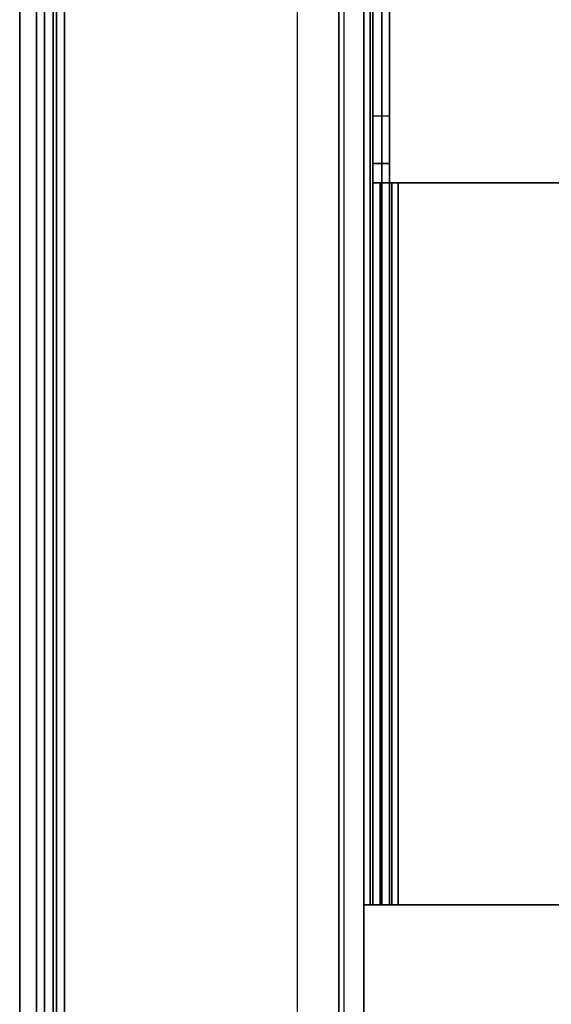
# Model space of a CAD drawing. Units: inches. Extents: x -15 to 194, y -6 to 150.
# Drawn here: x 0 to 2, y 95 to 99 of the extents above; entities that cross this region are included whole.
import ezdxf

# ---------------------------------------------------------------- set-up
doc = ezdxf.new("R2010")
doc.units = ezdxf.units.IN
doc.header["$MEASUREMENT"] = 0
for name, color, linetype in [('TABLE-TOP', 6, 'Continuous'), ('TABLE-TOPEDGE', 6, 'Continuous'), ('TERRITORY-BRKT', 5, 'Continuous'), ('TERRITORY-SCREEN', 5, 'Continuous')]:
    doc.layers.add(name, color=color, linetype=linetype)

# ---------------------------------------------------------------- blocks, each defined once
blk = doc.blocks.new('GY1130_A363072_0T')
at = {"layer": 'TERRITORY-BRKT'}
for points in [[(58.9878, 0.941, 26.1839), (13.0122, 0.941, 26.1839), (13.0122, 0.882, 26.1839), (58.9878, 0.882, 26.1839)], [(13.0705, 0.941, 24.1187), (13.0122, 0.941, 26.1839), (58.9878, 0.941, 26.1839), (58.9295, 0.941, 24.1187)], [(58.9295, 0.9119, 23.7405), (13.0705, 0.9119, 23.7405), (13.0705, 0.941, 23.8106), (58.9295, 0.941, 23.8106)], [(58.9295, 0.941, 24.1187), (58.9295, 0.941, 23.8106), (13.0705, 0.941, 23.8106), (13.0705, 0.941, 24.1187)], [(58.9295, 0.8418, 23.7115), (13.0705, 0.8418, 23.7115), (13.0705, 0.9119, 23.7405), (58.9295, 0.9119, 23.7405)], [(58.9878, 0.882, 26.1839), (13.0122, 0.882, 26.1839), (13.0705, 0.882, 24.1187), (58.9295, 0.882, 24.1187)], [(13.0705, 0.8702, 23.7822), (58.9295, 0.8702, 23.7822), (58.9295, 0.882, 23.8106), (13.0705, 0.882, 23.8106)], [(13.0705, 0.882, 23.8106), (58.9295, 0.882, 23.8106), (58.9295, 0.882, 24.1187), (13.0705, 0.882, 24.1187)], [(13.0705, 0.8418, 23.7705), (58.9295, 0.8418, 23.7705), (58.9295, 0.8702, 23.7822), (13.0705, 0.8702, 23.7822)], [(13.0705, 0.8418, 23.7115), (58.9295, 0.8418, 23.7115), (58.9295, 0.0177, 23.7115), (13.0705, 0.0177, 23.7115)], [(13.0705, 0.8418, 23.7705), (58.9295, 0.8418, 23.7705), (58.9295, 0.0177, 23.7705), (13.0705, 0.0177, 23.7705)], [(58.9295, 0.0177, 23.7115), (13.0705, 0.0177, 23.7115), (13.1397, -0.1493, 23.7115), (58.8603, -0.1493, 23.7115)], [(58.9295, 0.0177, 23.7705), (13.0705, 0.0177, 23.7705), (13.1397, -0.1493, 23.7705), (58.8603, -0.1493, 23.7705)], [(13.1397, -0.1493, 23.7115), (58.8603, -0.1493, 23.7115), (58.6933, -0.2185, 23.7115), (13.3067, -0.2185, 23.7115)], [(13.1397, -0.1493, 23.7705), (58.8603, -0.1493, 23.7705), (58.6933, -0.2185, 23.7705), (13.3067, -0.2185, 23.7705)], [(58.6933, -0.2185, 23.7115), (13.3067, -0.2185, 23.7115), (13.3067, -0.2185, 23.7705), (58.6933, -0.2185, 23.7705)], [(17.8145, -0.2185, 23.7705), (17.8145, -0.2185, 23.7115), (17.8145, -0.2825, 23.738), (17.8145, -0.2408, 23.7797)], [(17.8145, -0.2185, 23.7115), (54.1855, -0.2185, 23.7115), (54.1855, -0.2825, 23.738), (17.8145, -0.2825, 23.738)], [(54.1855, -0.2408, 23.7797), (17.8145, -0.2408, 23.7797), (17.8145, -0.2185, 23.7705), (54.1855, -0.2185, 23.7705)], [(17.8145, -0.2408, 23.7797), (17.8145, -0.2825, 23.738), (17.8145, -0.309, 23.802), (17.8145, -0.25, 23.802)], [(54.1855, -0.25, 23.802), (17.8145, -0.25, 23.802), (17.8145, -0.2408, 23.7797), (54.1855, -0.2408, 23.7797)], [(20.3736, -0.25, 26.1926), (17.8145, -0.25, 26.1926), (17.8145, -0.2765, 26.2566), (20.3736, -0.2765, 26.2566)], [(17.8145, -0.25, 26.1926), (17.8145, -0.309, 26.1926), (17.8145, -0.3182, 26.2148), (17.8145, -0.2765, 26.2566)], [(20.3736, -0.25, 24.472), (17.8145, -0.25, 23.802), (17.8145, -0.25, 26.1926), (20.3736, -0.25, 26.1926)], [(17.8145, -0.25, 23.802), (17.8145, -0.309, 23.802), (17.8145, -0.309, 26.1926), (17.8145, -0.25, 26.1926)], [(20.3736, -0.25, 24.472), (17.8145, -0.25, 23.802), (20.4428, -0.25, 24.305)], [(20.4428, -0.25, 24.305), (20.6098, -0.25, 24.2358), (17.8145, -0.25, 23.802)], [(54.1855, -0.25, 23.802), (51.3902, -0.25, 24.2358), (20.6098, -0.25, 24.2358), (17.8145, -0.25, 23.802)], [(20.3736, -0.2765, 26.2566), (17.8145, -0.2765, 26.2566), (17.8145, -0.3405, 26.2831), (20.3736, -0.3405, 26.2831)], [(17.8145, -0.2765, 26.2566), (17.8145, -0.3182, 26.2148), (17.8145, -0.3405, 26.2241), (17.8145, -0.3405, 26.2831)], [(20.4428, -0.309, 24.305), (20.4428, -0.25, 24.305), (20.3736, -0.25, 24.472), (20.3736, -0.309, 24.472)], [(20.3736, -0.25, 24.472), (20.3736, -0.309, 24.472), (20.3736, -0.309, 26.1926), (20.3736, -0.25, 26.1926)], [(20.3736, -0.309, 26.1926), (20.3736, -0.25, 26.1926), (20.3736, -0.2765, 26.2566), (20.3736, -0.3182, 26.2148)], [(20.3736, -0.25, 26.1926), (20.3736, -0.309, 26.1926), (20.3736, -0.309, 24.472), (20.3736, -0.25, 24.472)], [(20.3736, -0.3182, 26.2148), (20.3736, -0.2765, 26.2566), (20.3736, -0.3405, 26.2831), (20.3736, -0.3405, 26.2241)], [(20.6098, -0.309, 24.2358), (20.6098, -0.25, 24.2358), (20.4428, -0.25, 24.305), (20.4428, -0.309, 24.305)], [(20.6098, -0.309, 24.2358), (20.6098, -0.25, 24.2358), (51.3902, -0.25, 24.2358), (51.3902, -0.309, 24.2358)], [(17.8145, -0.2825, 23.738), (54.1855, -0.2825, 23.738), (54.1855, -0.309, 23.802), (17.8145, -0.309, 23.802)], [(17.8145, -0.309, 26.1926), (20.3736, -0.309, 26.1926), (20.3736, -0.3182, 26.2148), (17.8145, -0.3182, 26.2148)], [(17.8145, -0.309, 26.1926), (17.8145, -0.309, 23.802), (20.3736, -0.309, 24.472), (20.3736, -0.309, 26.1926)], [(20.3736, -0.309, 24.472), (17.8145, -0.309, 23.802), (20.4428, -0.309, 24.305)], [(20.4428, -0.309, 24.305), (20.6098, -0.309, 24.2358), (17.8145, -0.309, 23.802)], [(54.1855, -0.309, 23.802), (51.3902, -0.309, 24.2358), (20.6098, -0.309, 24.2358), (17.8145, -0.309, 23.802)], [(17.8145, -0.3182, 26.2148), (20.3736, -0.3182, 26.2148), (20.3736, -0.3405, 26.2241), (17.8145, -0.3405, 26.2241)], [(17.8145, -0.3405, 26.2241), (20.3736, -0.3405, 26.2241), (20.3736, -1.1319, 26.2241), (17.8145, -1.1319, 26.2241)], [(17.8145, -1.1319, 26.2831), (20.3736, -1.1319, 26.2831), (20.3736, -0.3405, 26.2831), (17.8145, -0.3405, 26.2831)], [(17.8145, -1.1319, 26.2831), (17.8145, -0.3405, 26.2831), (17.8145, -0.3405, 26.2241), (17.8145, -1.1319, 26.2241)], [(20.3736, -1.1319, 26.2241), (20.3736, -0.3405, 26.2241), (20.3736, -0.3405, 26.2831), (20.3736, -1.1319, 26.2831)]]:
    blk.add_3dface(points, dxfattribs=at)
at = {"layer": 'TERRITORY-SCREEN'}
for points in [[(65.087, 0.941, 11.3431), (6.913, 0.941, 11.3431), (6.913, 1, 11.3431), (65.087, 1, 11.3431)], [(65.087, 1, 34.3431), (6.913, 1, 34.3431), (6.913, 0.941, 34.3431), (65.087, 0.941, 34.3431)], [(65.087, 1, 34.3431), (65.087, 1, 11.3431), (6.913, 1, 11.3431), (6.913, 1, 34.3431)], [(65.087, 0.941, 34.3431), (6.913, 0.941, 34.3431), (6.913, 0.941, 11.3431), (65.087, 0.941, 11.3431)]]:
    blk.add_3dface(points, dxfattribs=at)
blk = doc.blocks.new('udv6gts_3072l08e2_3t')
at = {"layer": 'TABLE-TOP'}
for points in [[(1.06, 0, 27.5331), (1.06, -28.88, 27.5331), (70.94, -28.88, 27.5331), (70.94, 0, 27.5331)], [(70.94, -28.88, 26.2831), (70.94, 0, 26.2831), (1.06, 0, 26.2831), (1.06, -28.88, 26.2831)]]:
    blk.add_3dface(points, dxfattribs=at)
at = {"layer": 'TABLE-TOPEDGE'}
blk.add_3dface([(70.94, 0, 27.5331), (70.94, 0, 26.2831), (1.06, 0, 26.2831), (1.06, 0, 27.5331)], dxfattribs=at)

msp = doc.modelspace()

# ---------------------------------------------------------------- block references
at = {"rotation": 90}
for name, p in [('GY1130_A363072_0T', (1, 78)), ('udv6gts_3072l08e2_3t', (1.13, 78))]:
    msp.add_blockref(name, p, dxfattribs=at)

doc.saveas('drawing.dxf')
